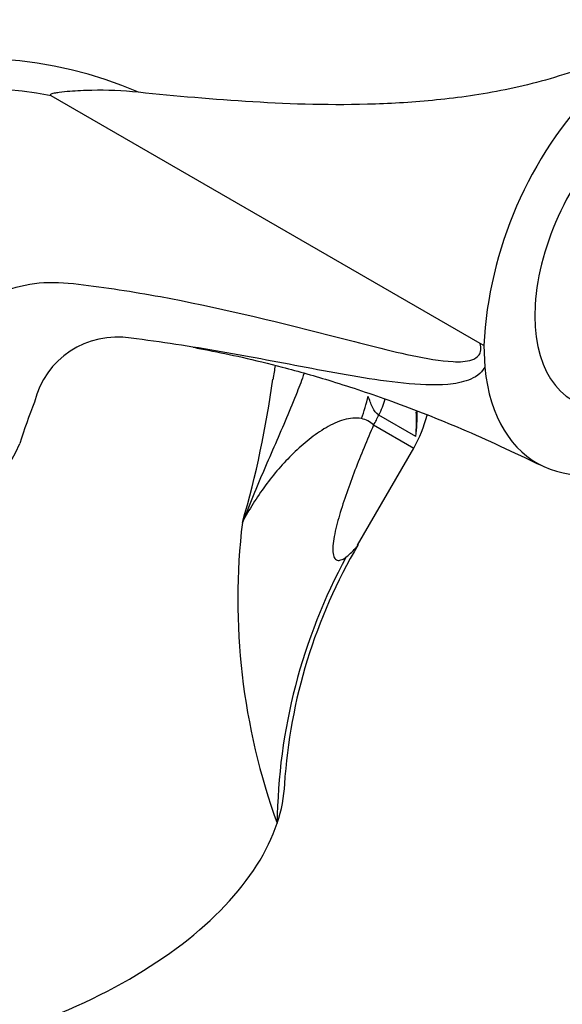
# Paper-space layout 'Layout1' of a CAD drawing. Units: millimetres. Extents: x 0 to 1764, y 0 to 2256.
# Drawn here: x 1624 to 1657, y 454 to 516 of the extents above; entities that cross this region are included whole.
import ezdxf

# ---------------------------------------------------------------- set-up
doc = ezdxf.new("R2010")
doc.units = ezdxf.units.MM
doc.layers.add('DV6_Défaut', color=7, linetype='Continuous')
doc.layers.add('Défaut', color=7, linetype='Continuous')

# ---------------------------------------------------------------- blocks, each defined once
blk = doc.blocks.new('SE5')
at = {"layer": 'DV6_Défaut', "color": 7, "linetype": 'Continuous'}
for p, q in [((1652.344, 495.615), (1625.592, 511.061)), ((1652.576, 495.482), (1652.344, 495.615)), ((1652.582, 495.485), (1652.64, 494.134)), ((1648.338, 489.819), (1646.034, 491.15)), ((1645.707, 490.534), (1648.209, 489.09)), ((1644.71, 483.031), (1648.209, 489.09))]:
    blk.add_line(p, q, dxfattribs=at)
for centre, radius, start, end in [((1641.115, 477.503), 48.537, 62.18049, 154.57157), ((1620.897, 487.787), 25.586, 66.62738, 144.08722), ((1620.935, 486.356), 25.14, 79.32585, 144.35733), ((1677.713, 494.144), 25.173, 136.09494, 176.95447), ((1629.705, 490.715), 5.296, 80.52711, 166.43348), ((1672.481, 488.78), 33.366, 170.56142, 172.0622), ((1581.179, 501.036), 58.731, 343.60425, 352.52596), ((1667.528, 475.14), 46.144, 158.62702, 162.03274), ((1641.28, 493.09), 8, 330, 345.97544), ((1638.438, 491.135), 9.987, 352.43192, 1.2921), ((1638.906, 490.719), 9.475, 354.55322, 3.87335), ((1644.627, 489.36), 1.596, 47.39122, 78.5806), ((1611.951, 494.441), 12.734, 290.80712, 336.55224), ((1678.082, 479.642), 40.845, 173.22742, 199.96203), ((1673.821, 465.936), 33.749, 149.51847, 176.28116), ((1675.142, 465.362), 35.453, 151.45679, 179.45885)]:
    blk.add_arc(centre, radius, start, end, dxfattribs=at)
for centre, major_axis, ratio, start_param, end_param in [((1663.89, 502.014), (5.75, 9.959), 0.57735, 0, 3.42542), ((1663.89, 502.014), (8, 13.856), 0.57735, 2.462355, 3.926991), ((1639.056, 494.107), (-0.734, -7.966), 0.814436, 1.235792, 1.422086), ((1641.531, 493.147), (3, 5.196), 0.819452, 4.79955, 4.980101), ((1640.03, 493.812), (-4, -6.928), 0.819452, 1.570796, 1.657957), ((1614.392, 465.271), (-25.653, -4.754), 0.549956, 2.845199, 3.011381), ((1614.392, 465.271), (25.653, 4.754), 0.549956, 5.284492, 5.986791), ((1614.392, 465.271), (-25.653, -4.754), 0.549956, 1.440599, 2.142899)]:
    blk.add_ellipse(centre, major_axis=major_axis, ratio=ratio, start_param=start_param, end_param=end_param, dxfattribs=at)
for points, knots in [([(1659.576, 511.601), (1659.834, 511.873), (1660.087, 512.144), (1660.447, 512.549), (1660.565, 512.682), (1660.728, 512.884), (1660.781, 512.952), (1660.876, 513.089), (1660.926, 513.161), (1660.937, 513.271), (1660.916, 513.307), (1660.829, 513.331), (1660.777, 513.328), (1660.628, 513.313), (1660.529, 513.291), (1660.236, 513.219), (1660.043, 513.162), (1659.465, 512.987), (1659.081, 512.863), (1657.936, 512.497), (1657.183, 512.253), (1655.685, 511.827), (1654.939, 511.645), (1652.708, 511.175), (1651.282, 510.969), (1648.502, 510.672), (1647.145, 510.584), (1643.153, 510.447), (1640.628, 510.527), (1635.722, 510.822), (1633.343, 511.039), (1631.047, 511.273)], [0, 0, 0, 0, 0.03125, 0.03125, 0.046875, 0.046875, 0.054687, 0.054687, 0.0625, 0.0625, 0.066406, 0.066406, 0.070312, 0.070312, 0.078125, 0.078125, 0.09375, 0.09375, 0.125, 0.125, 0.1875, 0.1875, 0.25, 0.25, 0.375, 0.375, 0.5, 0.5, 0.75, 0.75, 1, 1, 1, 1]), ([(1631.047, 511.273), (1630.046, 511.375), (1629.068, 511.413), (1627.66, 511.387), (1627.201, 511.364), (1626.533, 511.309), (1626.313, 511.287), (1625.991, 511.245), (1625.885, 511.23), (1625.729, 511.199), (1625.678, 511.189), (1625.604, 511.165), (1625.579, 511.157), (1625.547, 511.132), (1625.534, 511.118), (1625.558, 511.079), (1625.576, 511.07), (1625.592, 511.061)], [0, 0, 0, 0, 0.5, 0.5, 0.75, 0.75, 0.875, 0.875, 0.9375, 0.9375, 0.96875, 0.96875, 0.984375, 0.984375, 0.992188, 0.992188, 1, 1, 1, 1]), ([(1617.254, 491.336), (1617.521, 492.175), (1617.804, 492.997), (1618.401, 494.605), (1618.752, 495.352), (1619.623, 496.663), (1620.139, 497.243), (1621.288, 498.196), (1621.921, 498.573), (1623.301, 499.13), (1624.057, 499.31), (1625.628, 499.461), (1626.452, 499.417), (1628.981, 499.11), (1630.686, 498.847), (1635.852, 497.902), (1639.35, 497.054), (1644.616, 495.701), (1646.376, 495.229), (1648.977, 494.682), (1649.839, 494.52), (1651.074, 494.464), (1651.48, 494.472), (1652.007, 494.65), (1652.174, 494.738), (1652.394, 495.062), (1652.427, 495.32), (1652.344, 495.615)], [0, 0, 0, 0, 0.0625, 0.0625, 0.125, 0.125, 0.1875, 0.1875, 0.25, 0.25, 0.3125, 0.3125, 0.375, 0.375, 0.5, 0.5, 0.75, 0.75, 0.875, 0.875, 0.9375, 0.9375, 0.96875, 0.96875, 0.984375, 0.984375, 1, 1, 1, 1]), ([(1652.639, 494.134), (1652.404, 493.709), (1652.03, 493.485), (1651.226, 493.179), (1650.789, 493.104), (1649.447, 492.982), (1648.509, 493.037), (1645.678, 493.327), (1643.76, 493.688), (1639.958, 494.4), (1638.069, 494.766), (1635.253, 495.259), (1634.315, 495.414), (1632.443, 495.699), (1631.517, 495.826), (1630.577, 495.938)], [0, 0, 0, 0, 0.0625, 0.0625, 0.125, 0.125, 0.25, 0.25, 0.5, 0.5, 0.75, 0.75, 0.875, 0.875, 1, 1, 1, 1]), ([(1634.462, 495.373), (1634.771, 495.316), (1635.725, 495.134), (1637.568, 494.753), (1640.19, 494.114), (1643.294, 493.226), (1647.004, 491.98), (1651.451, 490.239), (1654.354, 488.87), (1656.192, 487.995)], [0, 0, 0, 0, 0.051536, 0.154666, 0.270558, 0.412001, 0.580589, 0.77652, 1, 1, 1, 1]), ([(1641.368, 493.754), (1641.233, 493.36), (1641.086, 492.966), (1640.722, 492.036), (1640.499, 491.501), (1639.816, 489.894), (1639.341, 488.821), (1638.645, 487.196), (1638.415, 486.653), (1638.076, 485.833), (1637.963, 485.559), (1637.741, 485.01), (1637.63, 484.733), (1637.522, 484.458)], [0, 0, 0, 0, 0.127529, 0.127529, 0.302024, 0.302024, 0.651012, 0.651012, 0.825506, 0.825506, 0.912753, 0.912753, 1, 1, 1, 1]), ([(1646.034, 491.15), (1645.862, 491.249), (1645.739, 491.422), (1645.533, 491.844), (1645.45, 492.085), (1645.364, 492.336)], [0, 0, 0, 0, 0.5, 0.5, 1, 1, 1, 1]), ([(1644.943, 490.924), (1644.771, 490.961), (1644.589, 490.971), (1644.222, 490.943), (1644.037, 490.907), (1643.666, 490.801), (1643.48, 490.731), (1643.109, 490.564), (1642.923, 490.467), (1642.375, 490.148), (1642.022, 489.899), (1641.341, 489.359), (1641.013, 489.067), (1640.066, 488.143), (1639.484, 487.465), (1638.687, 486.382), (1638.434, 486.009), (1637.957, 485.247), (1637.732, 484.857), (1637.522, 484.458)], [0, 0, 0, 0, 0.0625, 0.0625, 0.125, 0.125, 0.1875, 0.1875, 0.25, 0.25, 0.375, 0.375, 0.5, 0.5, 0.75, 0.75, 0.875, 0.875, 1, 1, 1, 1]), ([(1645.707, 490.534), (1645.503, 490.064), (1645.303, 489.594), (1644.913, 488.651), (1644.723, 488.179), (1644.36, 487.237), (1644.189, 486.768), (1643.864, 485.834), (1643.711, 485.369), (1643.51, 484.681), (1643.448, 484.455), (1643.337, 484.011), (1643.289, 483.792), (1643.212, 483.375), (1643.185, 483.178), (1643.158, 482.814), (1643.16, 482.646), (1643.189, 482.443), (1643.204, 482.383), (1643.242, 482.278), (1643.265, 482.234), (1643.345, 482.129), (1643.414, 482.094), (1643.566, 482.08), (1643.649, 482.099), (1643.82, 482.176), (1643.91, 482.233), (1643.998, 482.303)], [0, 0, 0, 0, 0.125, 0.125, 0.25, 0.25, 0.375, 0.375, 0.5, 0.5, 0.5625, 0.5625, 0.625, 0.625, 0.6875, 0.6875, 0.75, 0.75, 0.78125, 0.78125, 0.8125, 0.8125, 0.875, 0.875, 0.9375, 0.9375, 1, 1, 1, 1]), ([(1643.998, 482.303), (1644.124, 482.406), (1644.376, 482.612), (1644.596, 482.858), (1644.693, 483.002), (1644.722, 483.052)], [0, 0, 0, 0, 0.392134, 0.783023, 1, 1, 1, 1])]:
    blk.add_open_spline(points, degree=3, knots=knots, dxfattribs=at)

psp = doc.layouts.get("Layout1")

# ---------------------------------------------------------------- block references
at = {"layer": 'Défaut'}
psp.add_blockref('SE5', (0, 0), dxfattribs=at)

doc.saveas('drawing.dxf')
